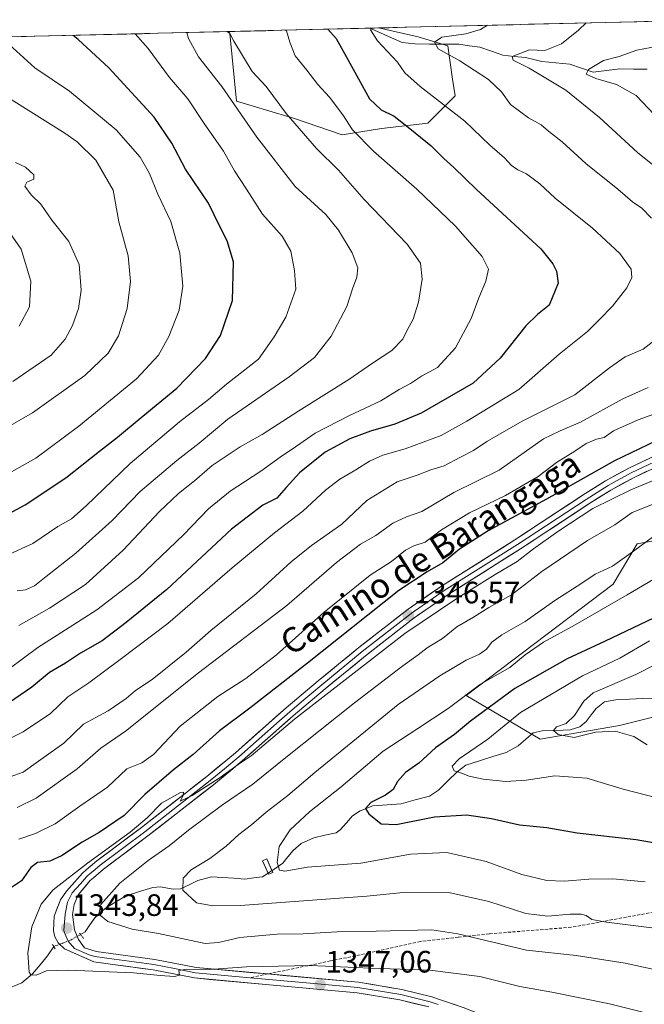
# Model space of a CAD drawing. Units: metres. Extents: x 665106 to 668567, y 4744293 to 4746689.
# Drawn here: x 666050 to 666252, y 4746316 to 4746635 of the extents above; entities that cross this region are included whole.
import ezdxf
from ezdxf.enums import TextEntityAlignment as Align

# ---------------------------------------------------------------- set-up
doc = ezdxf.new("R2010")
doc.units = ezdxf.units.M
doc.header["$MEASUREMENT"] = 0
for name, pattern in [('TRAZO_Y_PUNTO', [1, 0.5, -0.25, 0, -0.25]), ('TRAZOS2', [0.375, 0.25, -0.125]), ('TRAZOSX2', [1.5, 1, -0.5])]:
    doc.linetypes.add(name, pattern=pattern)
for name, color, linetype, lineweight in [('Carátula', 7, 'Continuous', 5), ('Corriente natural lineal', 142, 'Continuous', 13), ('Corriente natural lineal oculto', 19, 'TRAZO_Y_PUNTO', 13), ('Curva de nivel maestra', 36, 'Continuous', 30), ('Curva de nivel normal', 36, 'Continuous', 0), ('Estanque', 2, 'Continuous', 0), ('Estanque Cxs', 2, 'Continuous', 0), ('Layer 0', 7, 'Continuous', 0), ('Matorral CxS', 135, 'Continuous', 0), ('Municipio CxS', 142, 'Continuous', 0), ('Pastizal CxS', 92, 'Continuous', 0), ('Puente lineal', 2, 'TRAZOS2', 0), ('Punto de cota en terreno', 7, 'Continuous', 0), ('Rótulo de punto de cota en terreno', 19, 'Continuous', 0), ('Senda', 19, 'TRAZOSX2', 0), ('Texto cartográfico', 19, 'Continuous', 0)]:
    doc.layers.add(name, color=color, linetype=linetype, lineweight=lineweight)
doc.styles.add('Arial', font='txt', dxfattribs={"height": 0.2})

# ---------------------------------------------------------------- blocks, each defined once
blk = doc.blocks.new('*U151')
at = {"layer": 'Pastizal CxS', "color": 92, "linetype": 'Continuous', "lineweight": 0}
for points in [[(665642.53, 4746619.46, 1538.63), (666117.12, 4746630.97, 1384.88), (666118.12, 4746630.35, 1384.71), (666120.25, 4746608.48, 1389.47), (666139.09, 4746602.89, 1384.79), (666154.47, 4746597.57, 1381.67), (666167.16, 4746599.62, 1377.54), (666182.2, 4746601.39, 1373.48), (666191.05, 4746610.25, 1369.08), (666190.17, 4746615.56, 1367.81), (666188.67, 4746626.4, 1364.87), (666179.07, 4746629.33, 1366.06), (666166.23, 4746632.16, 1368.24), (666276.46, 4746634.83, 1352.22)], [(666266.4, 4746468.34, 1330.14), (666249.96, 4746465.37, 1333.64), (666242.14, 4746452.31, 1330.46), (666194.59, 4746416.33, 1327.03), (666218.48, 4746402.16, 1316.92), (666244.15, 4746406.59, 1315.29), (666268.93, 4746412.78, 1310.55)]]:
    blk.add_polyline3d(points, dxfattribs=at)
blk = doc.blocks.new('*U155')
at = {"layer": 'Matorral CxS', "color": 135, "linetype": 'Continuous', "lineweight": 0}
blk.add_polyline3d([(666154.47, 4746597.57, 1381.67), (666139.09, 4746602.89, 1384.79), (666120.25, 4746608.48, 1389.47), (666118.12, 4746630.35, 1384.71), (666117.12, 4746630.97, 1384.88), (666166.23, 4746632.16, 1368.24), (666179.07, 4746629.33, 1366.06), (666188.67, 4746626.4, 1364.87), (666190.17, 4746615.56, 1367.81), (666191.05, 4746610.25, 1369.08), (666182.2, 4746601.39, 1373.48), (666167.16, 4746599.62, 1377.54), (666154.47, 4746597.57, 1381.67)], close=True, dxfattribs=at)
blk = doc.blocks.new('*U159')
at = {"layer": 'Pastizal CxS', "color": 92, "linetype": 'Continuous', "lineweight": 0}
blk.add_polyline3d([(666117.12, 4746630.97, 1384.88), (666118.12, 4746630.35, 1384.71), (666120.25, 4746608.48, 1389.47), (666139.09, 4746602.89, 1384.79), (666154.47, 4746597.57, 1381.67), (666167.16, 4746599.62, 1377.54), (666182.2, 4746601.39, 1373.48), (666191.05, 4746610.25, 1369.08), (666190.17, 4746615.56, 1367.81), (666188.67, 4746626.4, 1364.87), (666179.07, 4746629.33, 1366.06), (666166.23, 4746632.16, 1368.24)], dxfattribs=at)
blk = doc.blocks.new('*U171')
at = {"layer": 'Matorral CxS', "color": 135, "linetype": 'Continuous', "lineweight": 0}
blk.add_polyline3d([(666117.12, 4746630.97, 1384.88), (666118.12, 4746630.35, 1384.71), (666120.25, 4746608.48, 1389.47), (666139.09, 4746602.89, 1384.79), (666154.47, 4746597.57, 1381.67), (666167.16, 4746599.62, 1377.54), (666182.2, 4746601.39, 1373.48), (666191.05, 4746610.25, 1369.08), (666190.17, 4746615.56, 1367.81), (666188.67, 4746626.4, 1364.87), (666179.07, 4746629.33, 1366.06), (666166.23, 4746632.16, 1368.24)], dxfattribs=at)
blk = doc.blocks.new('*U182')
at = {"layer": 'Curva de nivel normal', "color": 36, "linetype": 'Continuous', "lineweight": 0}
for points in [[(666201.47, 4746633.01, 1365), (666199.27, 4746631.7, 1365), (666194.5, 4746630.3, 1365), (666186.73, 4746629.15, 1365), (666184.31, 4746627.56, 1365), (666185.58, 4746625.4, 1365), (666192.56, 4746621.57, 1365), (666201.86, 4746615.45, 1365), (666205.99, 4746611.47, 1365), (666208.99, 4746607.45, 1365), (666214.75, 4746603.15, 1365), (666218.83, 4746600.83, 1365), (666221.18, 4746598.82, 1365), (666225.68, 4746595.36, 1365), (666233.34, 4746588.32, 1365), (666243.63, 4746579.99, 1365), (666248.39, 4746575.9, 1365), (666251.4, 4746573.88, 1365), (666254.55, 4746570.62, 1365)], [(666258.64, 4746533.6, 1365), (666251.81, 4746528.32, 1365), (666246.02, 4746525.85, 1365), (666240.93, 4746522.28, 1365), (666229.75, 4746513.56, 1365), (666212.68, 4746505.01, 1365), (666201.23, 4746498.45, 1365), (666196.95, 4746495.49, 1365), (666192.71, 4746493.33, 1365), (666187.53, 4746490.58, 1365), (666183.18, 4746489.28, 1365), (666178.79, 4746487.58, 1365), (666172.29, 4746485.36, 1365), (666162.47, 4746479.39, 1365), (666154.32, 4746471.68, 1365), (666144.6, 4746464.77, 1365), (666138.03, 4746459.5, 1365), (666126.68, 4746449.16, 1365), (666111.98, 4746437.29, 1365), (666104, 4746430.32, 1365), (666093.02, 4746421.47, 1365), (666087.59, 4746417.94, 1365), (666084.56, 4746415.29, 1365), (666078.73, 4746411.36, 1365), (666070.83, 4746407.09, 1365), (666064.41, 4746400.93, 1365), (666056.27, 4746395.13, 1365), (666051.3, 4746391.56, 1365), (666047.06, 4746389.96, 1365)]]:
    blk.add_polyline3d(points, dxfattribs=at)
blk = doc.blocks.new('*U185')
at = {"layer": 'Curva de nivel normal', "color": 36, "linetype": 'Continuous', "lineweight": 0}
blk.add_polyline3d([(666049.96, 4746535.7, 1420), (666053.32, 4746541.95, 1420), (666053.75, 4746550.29, 1420), (666050.63, 4746560.67, 1420), (666044.24, 4746569.84, 1420)], dxfattribs=at)
blk = doc.blocks.new('*U188')
at = {"layer": 'Curva de nivel normal', "color": 36, "linetype": 'Continuous', "lineweight": 0}
for points in [[(666233.38, 4746633.79, 1360), (666230.96, 4746631.43, 1360), (666225.42, 4746626.98, 1360), (666220.08, 4746624.91, 1360), (666215.03, 4746625.07, 1360), (666209.45, 4746622.96, 1360), (666209.84, 4746621.75, 1360), (666214.98, 4746619.2, 1360), (666226.84, 4746612.04, 1360), (666237.71, 4746603.22, 1360), (666249.97, 4746591.85, 1360), (666264.32, 4746580.34, 1360)], [(666253.44, 4746515.9, 1360), (666245.24, 4746512.21, 1360), (666231.58, 4746504.74, 1360), (666225.02, 4746501.91, 1360), (666219.6, 4746499.27, 1360), (666205.27, 4746489.22, 1360), (666190.6, 4746482, 1360), (666180.27, 4746475.82, 1360), (666175.27, 4746474.09, 1360), (666170.92, 4746472.09, 1360), (666165.41, 4746468.05, 1360), (666160.41, 4746465.27, 1360), (666152.67, 4746459.31, 1360), (666136.6, 4746445.38, 1360), (666108.01, 4746423.62, 1360), (666084.41, 4746404.76, 1360), (666076.41, 4746399.27, 1360), (666068.72, 4746392.58, 1360), (666055.53, 4746383.13, 1360), (666049.32, 4746380.07, 1360)]]:
    blk.add_polyline3d(points, dxfattribs=at)
blk = doc.blocks.new('*U191')
at = {"layer": 'Curva de nivel normal', "color": 36, "linetype": 'Continuous', "lineweight": 0}
blk.add_polyline3d([(666117.86, 4746630.99, 1385), (666119.4, 4746627.89, 1385), (666125.4, 4746618.11, 1385), (666129.85, 4746613.24, 1385), (666136.4, 4746604.55, 1385), (666146.16, 4746593.14, 1385), (666153.28, 4746586.13, 1385), (666161.55, 4746576.72, 1385), (666175.49, 4746562.25, 1385), (666179.85, 4746556.11, 1385), (666180.34, 4746550.97, 1385), (666179.2, 4746543.55, 1385), (666177.4, 4746537.99, 1385), (666175.51, 4746534.49, 1385), (666174.11, 4746531.49, 1385), (666170.56, 4746527.9, 1385), (666164.27, 4746523.74, 1385), (666156.64, 4746518.47, 1385), (666140.45, 4746508.36, 1385), (666128.56, 4746500.74, 1385), (666121.48, 4746496.74, 1385), (666112.43, 4746490.65, 1385), (666106.74, 4746485.72, 1385), (666101.5, 4746481.65, 1385), (666095.38, 4746475.81, 1385), (666083.58, 4746463.35, 1385), (666071.4, 4746452.19, 1385), (666059.8, 4746444.51, 1385), (666049.92, 4746438.98, 1385)], dxfattribs=at)
blk = doc.blocks.new('*U197')
at = {"layer": 'Curva de nivel normal', "color": 36, "linetype": 'Continuous', "lineweight": 0}
blk.add_polyline3d([(666044.84, 4746487.13, 1405), (666055.42, 4746493.1, 1405), (666069.32, 4746503.36, 1405), (666087.95, 4746518.7, 1405), (666095.11, 4746526.33, 1405), (666098.43, 4746532.4, 1405), (666101.7, 4746540.95, 1405), (666102.98, 4746548.62, 1405), (666101.94, 4746559.31, 1405), (666099.06, 4746569.58, 1405), (666094.9, 4746578.44, 1405), (666092.12, 4746585.15, 1405), (666089.1, 4746590.35, 1405), (666081.32, 4746599.18, 1405), (666066.31, 4746611.73, 1405), (666055.08, 4746619.28, 1405), (666046.75, 4746626.82, 1405)], dxfattribs=at)
blk = doc.blocks.new('*U201')
at = {"layer": 'Curva de nivel normal', "color": 36, "linetype": 'Continuous', "lineweight": 0}
blk.add_polyline3d([(666045.94, 4746461.62, 1395), (666054.36, 4746465.41, 1395), (666062.46, 4746470.95, 1395), (666066.94, 4746473.49, 1395), (666071.69, 4746477.6, 1395), (666085.94, 4746491.28, 1395), (666101.84, 4746504.76, 1395), (666111.23, 4746512.04, 1395), (666117.09, 4746516.97, 1395), (666127.44, 4746525.11, 1395), (666132.45, 4746532.29, 1395), (666136.28, 4746538.66, 1395), (666139.51, 4746547.7, 1395), (666139.04, 4746553.72, 1395), (666137.92, 4746559.94, 1395), (666135.02, 4746564.86, 1395), (666128.74, 4746571.91, 1395), (666123.48, 4746580.07, 1395), (666119.7, 4746585.95, 1395), (666116.12, 4746592.33, 1395), (666109.85, 4746601.31, 1395), (666104.56, 4746609.29, 1395), (666098.65, 4746616.18, 1395), (666091.75, 4746625.56, 1395), (666087.49, 4746630.25, 1395)], dxfattribs=at)
blk = doc.blocks.new('*U202')
at = {"layer": 'Curva de nivel normal', "color": 36, "linetype": 'Continuous', "lineweight": 0}
blk.add_polyline3d([(666047.96, 4746517.82, 1415), (666060.34, 4746526.4, 1415), (666064.87, 4746531.49, 1415), (666067.29, 4746535.98, 1415), (666069.18, 4746541.46, 1415), (666070.06, 4746547.39, 1415), (666069.36, 4746555.72, 1415), (666066.1, 4746563.12, 1415), (666060.6, 4746569.96, 1415), (666057.05, 4746575.14, 1415), (666053.9, 4746578.23, 1415), (666051.81, 4746581, 1415), (666052.44, 4746582.35, 1415), (666054.73, 4746583.26, 1415), (666054.7, 4746584.66, 1415), (666051.99, 4746587.12, 1415), (666048.81, 4746588.63, 1415)], dxfattribs=at)
blk = doc.blocks.new('*U204')
at = {"layer": 'Curva de nivel normal', "color": 36, "linetype": 'Continuous', "lineweight": 0}
blk.add_polyline3d([(666164.009427, 4746632.106092, 1370), (666163.65, 4746631.52, 1370), (666165.93, 4746627.96, 1370), (666172.34, 4746621.15, 1370), (666174.73, 4746617.62, 1370), (666179.7, 4746613.18, 1370), (666194.2, 4746602.02, 1370), (666202.29, 4746594.21, 1370), (666207, 4746590.16, 1370), (666209.28, 4746587.72, 1370), (666211.32, 4746586.3, 1370), (666214.12, 4746585.04, 1370), (666218.4, 4746581.78, 1370), (666223.41, 4746577.15, 1370), (666235.42, 4746567.44, 1370), (666244.34, 4746559.21, 1370), (666247.92, 4746554.13, 1370), (666248.22, 4746551.5, 1370), (666246.54, 4746548.14, 1370), (666241.91, 4746542.2, 1370), (666237.68, 4746537.92, 1370), (666233.86, 4746534.02, 1370), (666224.64, 4746526.7, 1370), (666211.62, 4746515.25, 1370), (666194.85, 4746505.06, 1370), (666186.51, 4746500.4, 1370), (666174.81, 4746496.11, 1370), (666167.6, 4746494.02, 1370), (666163.27, 4746492.12, 1370), (666158.94, 4746489.24, 1370), (666153.71, 4746486.22, 1370), (666149.12, 4746482.7, 1370), (666141.71, 4746475.95, 1370), (666132.59, 4746468.95, 1370), (666118.94, 4746457.62, 1370), (666098.13, 4746439.62, 1370), (666082.7, 4746427.95, 1370), (666072.53, 4746420.38, 1370), (666065.72, 4746415.86, 1370), (666060.1, 4746410.54, 1370), (666051.27, 4746404.54, 1370), (666045.68, 4746401.79, 1370)], dxfattribs=at)
blk = doc.blocks.new('*U212')
at = {"layer": 'Curva de nivel normal', "color": 36, "linetype": 'Continuous', "lineweight": 0}
blk.add_polyline3d([(666049.38, 4746450.19, 1390), (666052, 4746450.49, 1390), (666054.96, 4746451.78, 1390), (666058.68, 4746454.84, 1390), (666068.32, 4746462.34, 1390), (666080.03, 4746472.95, 1390), (666089.17, 4746482.29, 1390), (666100.98, 4746492.29, 1390), (666108.25, 4746497.95, 1390), (666117.51, 4746505.65, 1390), (666137.37, 4746519.31, 1390), (666145.55, 4746525.62, 1390), (666150.97, 4746532.46, 1390), (666156, 4746542.07, 1390), (666157.84, 4746547.85, 1390), (666159.18, 4746551.53, 1390), (666159.56, 4746554.58, 1390), (666157.75, 4746559.47, 1390), (666153.32, 4746566.8, 1390), (666149.24, 4746571.83, 1390), (666139.27, 4746580.85, 1390), (666126.89, 4746596.8, 1390), (666115.51, 4746613.23, 1390), (666107.99, 4746622.82, 1390), (666104.8, 4746628.78, 1390), (666104.23, 4746630.66, 1390)], dxfattribs=at)
blk = doc.blocks.new('*U217')
at = {"layer": 'Curva de nivel normal', "color": 36, "linetype": 'Continuous', "lineweight": 0}
blk.add_polyline3d([(666047.39, 4746608.99, 1410), (666064.76, 4746598.14, 1410), (666068.73, 4746595.39, 1410), (666074.78, 4746589.46, 1410), (666080.37, 4746579.69, 1410), (666082.28, 4746569.51, 1410), (666085.28, 4746558.48, 1410), (666085.96, 4746550.19, 1410), (666084.9, 4746541.46, 1410), (666082.1, 4746532.58, 1410), (666078.73, 4746526.97, 1410), (666071.27, 4746519.76, 1410), (666054.27, 4746507.71, 1410), (666029.8, 4746493.66, 1410)], dxfattribs=at)
blk = doc.blocks.new('*U220')
at = {"layer": 'Curva de nivel normal', "color": 36, "linetype": 'Continuous', "lineweight": 0}
blk.add_polyline3d([(666135.95, 4746631.43, 1380), (666136.52, 4746631.2, 1380), (666137.58, 4746627.57, 1380), (666139.31, 4746623.15, 1380), (666143.08, 4746618.52, 1380), (666146.61, 4746613.91, 1380), (666150.34, 4746609.81, 1380), (666154.72, 4746604.08, 1380), (666157.82, 4746599.25, 1380), (666164.61, 4746592.29, 1380), (666178.62, 4746580.05, 1380), (666191.14, 4746568.03, 1380), (666199.78, 4746558.3, 1380), (666201.79, 4746554.18, 1380), (666200.94, 4746550.26, 1380), (666198.68, 4746544.86, 1380), (666196.17, 4746538.24, 1380), (666191.19, 4746528.76, 1380), (666185.35, 4746522.41, 1380), (666180.16, 4746519.54, 1380), (666176.62, 4746517.24, 1380), (666172.94, 4746515.25, 1380), (666166.99, 4746511.57, 1380), (666156.9, 4746506.89, 1380), (666145.76, 4746501.17, 1380), (666139.34, 4746496.68, 1380), (666134.38, 4746493.38, 1380), (666128.13, 4746488.84, 1380), (666118.27, 4746482.35, 1380), (666111.27, 4746476.69, 1380), (666103.27, 4746468.33, 1380), (666088.6, 4746454.33, 1380), (666075.14, 4746443.96, 1380), (666056, 4746431.82, 1380), (666042.05, 4746421.51, 1380)], dxfattribs=at)
blk = doc.blocks.new('*U224')
at = {"layer": 'Curva de nivel normal', "color": 36, "linetype": 'Continuous', "lineweight": 0}
blk.add_polyline3d([(666256.12, 4746478.62, 1340), (666248.27, 4746475.46, 1340), (666242.65, 4746471.53, 1340), (666233.83, 4746466.44, 1340), (666219.1, 4746456.43, 1340), (666209.3, 4746448.84, 1340), (666201.94, 4746444.78, 1340), (666196.94, 4746441.66, 1340), (666191.6, 4746438.53, 1340), (666186.94, 4746434.74, 1340), (666181.94, 4746431.74, 1340), (666179.08, 4746429.42, 1340), (666174.06, 4746425.9, 1340), (666158.52, 4746413.95, 1340), (666136.3, 4746396.29, 1340), (666125.56, 4746387.62, 1340), (666115.79, 4746380.98, 1340), (666104.72, 4746372.73, 1340), (666098.52, 4746367.65, 1340), (666091.71, 4746362.95, 1340), (666082.52, 4746355.65, 1340), (666076.41, 4746348.75, 1340), (666075.74, 4746345.65, 1340), (666078.67, 4746343.24, 1340), (666086.53, 4746340.76, 1340), (666095.04, 4746339.39, 1340), (666110.2, 4746336.14, 1340), (666114.42, 4746336.48, 1340), (666121.36, 4746338.05, 1340), (666133.45, 4746339.14, 1340), (666141.85, 4746339.27, 1340), (666152.84, 4746339.85, 1340), (666165.51, 4746340.06, 1340), (666183.49, 4746340.54, 1340), (666191.93, 4746339.22, 1340), (666214.09, 4746334.01, 1340), (666230.2, 4746332.22, 1340), (666246.07, 4746329.78, 1340), (666257.86, 4746327.14, 1340)], dxfattribs=at)
blk = doc.blocks.new('*U225')
at = {"layer": 'Curva de nivel normal', "color": 36, "linetype": 'Continuous', "lineweight": 0}
blk.add_polyline3d([(666274.6, 4746493.95, 1345), (666247.85, 4746482.82, 1345), (666235.6, 4746476.73, 1345), (666224.3, 4746469.35, 1345), (666216.37, 4746463.78, 1345), (666211.04, 4746459.68, 1345), (666203.94, 4746455.49, 1345), (666191.94, 4746447.86, 1345), (666174.77, 4746436.33, 1345), (666139.09, 4746408.65, 1345), (666124.99, 4746396.77, 1345), (666120.86, 4746393.99, 1345), (666114.98, 4746389.81, 1345), (666105.96, 4746383.98, 1345), (666102.09, 4746382.18, 1345), (666102.99, 4746383.93, 1345), (666103.1, 4746385.04, 1345), (666102.21, 4746384.96, 1345), (666096, 4746381.51, 1345), (666091.43, 4746376.81, 1345), (666085.92, 4746372.1, 1345), (666072.1, 4746362.14, 1345), (666060.97, 4746353.44, 1345), (666057.12, 4746348.86, 1345), (666054.05, 4746341.52, 1345), (666052.74, 4746333.09, 1345), (666053.23, 4746326.82, 1345), (666053.79, 4746325.98, 1345), (666055.5, 4746325.93, 1345), (666058.84, 4746327.29, 1345), (666065.92, 4746327.49, 1345), (666086.94, 4746326.66, 1345), (666095.56, 4746325.73, 1345), (666100.26, 4746325.45, 1345), (666101.83, 4746325.91, 1345), (666101.69, 4746327.35, 1345), (666104.2, 4746327.83, 1345), (666111.41, 4746327.68, 1345), (666123.56, 4746328.62, 1345), (666144.27, 4746328.99, 1345), (666163.65, 4746328.13, 1345), (666182.8, 4746327.54, 1345), (666198.98, 4746325.4, 1345), (666211.94, 4746322.22, 1345), (666222.27, 4746320.4, 1345), (666240.94, 4746316.57, 1345), (666252.62, 4746313.67, 1345)], dxfattribs=at)
blk = doc.blocks.new('*U234')
at = {"layer": 'Curva de nivel normal', "color": 36, "linetype": 'Continuous', "lineweight": 0}
blk.add_polyline3d([(666256.11, 4746426.42, 1315), (666249.45, 4746423.14, 1315), (666235.68, 4746417.13, 1315), (666232.66, 4746414.53, 1315), (666229.6, 4746409.88, 1315), (666226.94, 4746407.26, 1315), (666223.83, 4746406.2, 1315), (666222.89, 4746405.01, 1315), (666224.32, 4746403.7, 1315), (666229.54, 4746402.69, 1315), (666236.43, 4746404.48, 1315), (666242.82, 4746404.79, 1315), (666248.85, 4746403.07, 1315), (666253.14, 4746400.4, 1315)], dxfattribs=at)
blk = doc.blocks.new('*U243')
at = {"layer": 'Curva de nivel normal', "color": 36, "linetype": 'Continuous', "lineweight": 0}
blk.add_polyline3d([(666255.31, 4746453.91, 1330), (666246.66, 4746448.9, 1330), (666229.81, 4746439.13, 1330), (666219.66, 4746433.6, 1330), (666213.72, 4746429.42, 1330), (666208.75, 4746425.42, 1330), (666199.26, 4746420.02, 1330), (666188.75, 4746412.14, 1330), (666179.01, 4746405.62, 1330), (666167.74, 4746398.3, 1330), (666154.14, 4746386.8, 1330), (666143.94, 4746378.66, 1330), (666137.64, 4746372.92, 1330), (666134.08, 4746367.5, 1330), (666133.45, 4746362.29, 1330), (666134.16, 4746359.86, 1330), (666135.98, 4746359.5, 1330), (666143.22, 4746360.8, 1330), (666160.57, 4746362.11, 1330), (666176.62, 4746365.03, 1330), (666188.39, 4746365.57, 1330), (666201.04, 4746362.66, 1330), (666212.6, 4746358.45, 1330), (666220.67, 4746356.51, 1330), (666226.44, 4746356.24, 1330), (666234.33, 4746356.93, 1330), (666241.99, 4746357, 1330), (666252.5, 4746356.1, 1330)], dxfattribs=at)
blk = doc.blocks.new('*U246')
at = {"layer": 'Curva de nivel normal', "color": 36, "linetype": 'Continuous', "lineweight": 0}
blk.add_polyline3d([(666257.38, 4746469.39, 1335), (666248.68, 4746462.96, 1335), (666241.98, 4746458.18, 1335), (666236.33, 4746455.55, 1335), (666232.02, 4746452.63, 1335), (666223.28, 4746447.08, 1335), (666213.64, 4746440.25, 1335), (666206.16, 4746435.95, 1335), (666202.93, 4746433.54, 1335), (666201.19, 4746431.32, 1335), (666198.94, 4746429.72, 1335), (666194.63, 4746427.74, 1335), (666186.04, 4746422.69, 1335), (666172.63, 4746413.42, 1335), (666145.61, 4746391.4, 1335), (666136.94, 4746384.01, 1335), (666129.94, 4746378.54, 1335), (666125.2, 4746374.45, 1335), (666121.01, 4746371.38, 1335), (666117, 4746367.62, 1335), (666111.69, 4746363.62, 1335), (666105.67, 4746359.95, 1335), (666103.08, 4746357.29, 1335), (666102.93, 4746353.41, 1335), (666107.36, 4746349.23, 1335), (666112.61, 4746348.27, 1335), (666121.55, 4746348.36, 1335), (666149.23, 4746350.5, 1335), (666162.51, 4746351.43, 1335), (666175.27, 4746352.72, 1335), (666189, 4746352.58, 1335), (666201.88, 4746349.72, 1335), (666213.86, 4746345.84, 1335), (666221.02, 4746344.98, 1335), (666228.26, 4746345.61, 1335), (666231.82, 4746345.62, 1335), (666233.41, 4746345.15, 1335), (666235.22, 4746343.87, 1335), (666240.01, 4746343.02, 1335), (666256.35, 4746340.94, 1335)], dxfattribs=at)
blk = doc.blocks.new('*U251')
at = {"layer": 'Curva de nivel normal', "color": 36, "linetype": 'Continuous', "lineweight": 0}
for points in [[(666256.56, 4746626.28, 1355), (666249.79, 4746625.03, 1355), (666244.11, 4746622.91, 1355), (666239.06, 4746621.68, 1355), (666234.22, 4746618.75, 1355), (666233.46, 4746617.24, 1355), (666236.52, 4746615.87, 1355), (666243.2, 4746613.89, 1355), (666249.56, 4746610.27, 1355), (666257.34, 4746602.16, 1355)], [(666264.27, 4746510.55, 1355), (666250.27, 4746505.49, 1355), (666242.27, 4746501.89, 1355), (666239.23, 4746499.79, 1355), (666236.79, 4746499.16, 1355), (666233.43, 4746497.78, 1355), (666229.72, 4746495.34, 1355), (666223.8, 4746491.63, 1355), (666217.94, 4746487.1, 1355), (666207.27, 4746480.99, 1355), (666195.68, 4746475.4, 1355), (666186.57, 4746469.88, 1355), (666181.34, 4746465.94, 1355), (666177.63, 4746464.7, 1355), (666175, 4746463.26, 1355), (666170.43, 4746459.62, 1355), (666163.55, 4746455.21, 1355), (666148.64, 4746443.31, 1355), (666133.2, 4746429.49, 1355), (666123.27, 4746421.82, 1355), (666114.27, 4746416.03, 1355), (666102.1, 4746406.42, 1355), (666093.42, 4746397.24, 1355), (666089.64, 4746394.55, 1355), (666084.83, 4746392.56, 1355), (666078.54, 4746386.64, 1355), (666069.6, 4746380.55, 1355), (666061.6, 4746374.83, 1355), (666055.27, 4746371.7, 1355), (666049.85, 4746369.91, 1355)]]:
    blk.add_polyline3d(points, dxfattribs=at)
blk = doc.blocks.new('*U259')
at = {"layer": 'Curva de nivel maestra', "color": 36, "linetype": 'Continuous', "lineweight": 30}
blk.add_polyline3d([(666149.83, 4746631.76, 1375), (666152.58, 4746628.72, 1375), (666155.74, 4746622.95, 1375), (666159.79, 4746615.75, 1375), (666163.37, 4746609.24, 1375), (666167.12, 4746605.71, 1375), (666171.3, 4746603.64, 1375), (666176.34, 4746599.63, 1375), (666183.26, 4746594.04, 1375), (666187.34, 4746589.94, 1375), (666190.63, 4746586.99, 1375), (666197.91, 4746579.92, 1375), (666218.74, 4746560.75, 1375), (666222.62, 4746555.94, 1375), (666223.87, 4746553.5, 1375), (666224.31, 4746549.62, 1375), (666221.43, 4746542.58, 1375), (666217.64, 4746539.54, 1375), (666213.94, 4746535.82, 1375), (666205.6, 4746525.38, 1375), (666196.82, 4746517.29, 1375), (666180.09, 4746507.63, 1375), (666171.5, 4746504.03, 1375), (666163.6, 4746501.78, 1375), (666156.94, 4746499.35, 1375), (666149, 4746494.97, 1375), (666140.67, 4746488.29, 1375), (666136.31, 4746483.62, 1375), (666133.35, 4746480.1, 1375), (666128.78, 4746477.86, 1375), (666118.7, 4746470.1, 1375), (666097.78, 4746450.62, 1375), (666084.57, 4746439.95, 1375), (666076.79, 4746434, 1375), (666069.88, 4746429.99, 1375), (666065, 4746426.78, 1375), (666059.85, 4746423.7, 1375), (666054.11, 4746419.01, 1375), (666044.84, 4746412.68, 1375)], dxfattribs=at)
blk = doc.blocks.new('*U263')
at = {"layer": 'Curva de nivel maestra', "color": 36, "linetype": 'Continuous', "lineweight": 30}
blk.add_polyline3d([(666037.44, 4746470.17, 1400), (666051.93, 4746477.99, 1400), (666065.1, 4746486.73, 1400), (666075.94, 4746495.36, 1400), (666081.79, 4746499.81, 1400), (666089.42, 4746506.21, 1400), (666101.01, 4746515.7, 1400), (666110.27, 4746525.27, 1400), (666115.14, 4746532.7, 1400), (666119.02, 4746544.02, 1400), (666119.32, 4746556.57, 1400), (666117.31, 4746563.31, 1400), (666114.92, 4746567.94, 1400), (666111.2, 4746575.55, 1400), (666103.8, 4746586.46, 1400), (666099.36, 4746594.95, 1400), (666093.64, 4746603.28, 1400), (666079.01, 4746619.31, 1400), (666069.07, 4746628.41, 1400), (666067.41, 4746629.76, 1400)], dxfattribs=at)
blk = doc.blocks.new('*U266')
at = {"layer": 'Curva de nivel maestra', "color": 36, "linetype": 'Continuous', "lineweight": 30}
blk.add_polyline3d([(666277.64, 4746509.01, 1350), (666242.6, 4746492.18, 1350), (666220.6, 4746479.85, 1350), (666201.72, 4746469.58, 1350), (666192.41, 4746463.66, 1350), (666187.07, 4746459.22, 1350), (666181.97, 4746456.26, 1350), (666172.81, 4746450.27, 1350), (666143.23, 4746426.73, 1350), (666124.57, 4746412.2, 1350), (666114.79, 4746404.92, 1350), (666106.23, 4746397.21, 1350), (666099.96, 4746392.26, 1350), (666090.63, 4746384.26, 1350), (666083.97, 4746377.55, 1350), (666075.9, 4746372.01, 1350), (666070.32, 4746368.88, 1350), (666063.7, 4746364.46, 1350), (666059.86, 4746362.77, 1350), (666055.92, 4746362.32, 1350), (666053.76, 4746360.75, 1350), (666050.78, 4746356.38, 1350), (666047.52, 4746354.22, 1350)], dxfattribs=at)
blk = doc.blocks.new('*U270')
at = {"layer": 'Curva de nivel maestra', "color": 36, "linetype": 'Continuous', "lineweight": 30}
blk.add_polyline3d([(666257.65, 4746442.53, 1325), (666239.35, 4746433.81, 1325), (666227.23, 4746428.22, 1325), (666210.38, 4746418.56, 1325), (666196.05, 4746408, 1325), (666190.78, 4746403.7, 1325), (666184.62, 4746399.35, 1325), (666179.32, 4746394.45, 1325), (666174.93, 4746391.46, 1325), (666172.34, 4746388.5, 1325), (666170.95, 4746385.87, 1325), (666168.5, 4746384.06, 1325), (666163.73, 4746381.73, 1325), (666162.03, 4746379.78, 1325), (666163.08, 4746378.02, 1325), (666167.13, 4746374.82, 1325), (666171.92, 4746374.6, 1325), (666184.34, 4746377.09, 1325), (666194.8, 4746377.73, 1325), (666202.8, 4746376.54, 1325), (666211.8, 4746374.52, 1325), (666220.74, 4746373.6, 1325), (666230.5, 4746371.93, 1325), (666249.63, 4746369.78, 1325), (666268.19, 4746366.52, 1325)], dxfattribs=at)
blk = doc.blocks.new('5PATER')
at = {"layer": 'Carátula', "linetype": 'Continuous', "lineweight": 5}
h = blk.add_hatch(color=250, dxfattribs=at)
edge = h.paths.add_edge_path()
edge.add_ellipse((0, 0.01), major_axis=(-1.33, -1.34), ratio=0.999422, start_angle=0, end_angle=360)

msp = doc.modelspace()

# ---------------------------------------------------------------- linework, layer by layer
at = {"layer": 'Corriente natural lineal', "color": 142, "linetype": 'Continuous', "lineweight": 13}
for points in [[(666163.46, 4746632.09, 1370.51), (666166.92, 4746630.55, 1369), (666170.39, 4746629, 1367.53), (666173.86, 4746627.45, 1366.67), (666178.01, 4746627, 1366.03), (666182.76, 4746626.96, 1365.57), (666187.51, 4746626.91, 1364.68), (666192.26, 4746626.87, 1364.06), (666195.66, 4746626.39, 1363.53), (666199.06, 4746625.91, 1362.74), (666202.76, 4746624.65, 1361.6), (666206.47, 4746623.39, 1360.58), (666210.14, 4746622.98, 1360), (666213.81, 4746622.57, 1359.53), (666216.46, 4746621.92, 1359.21), (666219.12, 4746621.28, 1358.91), (666223.62, 4746620.86, 1358.04), (666228.13, 4746620.45, 1356.83), (666231.93, 4746619.15, 1355.42), (666235.72, 4746617.84, 1354.63), (666240.03, 4746618.4, 1353.62), (666244.34, 4746618.95, 1352.91), (666248.74, 4746618.87, 1351.71), (666253.14, 4746618.79, 1350.55)], [(666131.78, 4746359.72, 1330.3), (666132.01, 4746359.88, 1330.25), (666135.31, 4746362.06, 1329.7), (666136.95, 4746364.12, 1329.21), (666138.6, 4746366.17, 1328.85), (666141.26, 4746368.44, 1328.07), (666145.28, 4746370.33, 1327.8), (666148.89, 4746371.12, 1327.32), (666152.5, 4746371.91, 1326.81), (666153.83, 4746372.84, 1326.62), (666155.84, 4746375.13, 1326.2), (666157.85, 4746377.41, 1325.58), (666160.31, 4746379.05, 1325.24), (666164.45, 4746380.67, 1324.83), (666168.99, 4746381, 1324.13), (666173.52, 4746381.33, 1323.41), (666178.11, 4746382.53, 1322.44), (666182.7, 4746383.73, 1321.68), (666185.63, 4746385.75, 1321.3), (666188.66, 4746388.68, 1320.73), (666191.69, 4746391.61, 1319.82), (666194.54, 4746393.83, 1319.22), (666198.89, 4746395.2, 1318.78), (666203.23, 4746396.57, 1318.21), (666207.57, 4746397.93, 1317.57), (666211.45, 4746400.08, 1316.99), (666213.88, 4746402.17, 1316.67), (666216.3, 4746404.25, 1316.27), (666219.13, 4746404.87, 1315.9), (666223.69, 4746405.03, 1315.26), (666228.25, 4746405.2, 1314.68), (666231.39, 4746406.21, 1314.16), (666233.38, 4746407.88, 1313.85), (666234.99, 4746410.01, 1313.5), (666236.6, 4746412.14, 1312.63), (666239.34, 4746414.22, 1312.29), (666243, 4746414.96, 1312.04), (666247.38, 4746415.13, 1311.35), (666251.76, 4746415.29, 1310.81), (666256.14, 4746415.46, 1310.31)], [(666069.85, 4746339.06, 1342.54), (666071.33, 4746339.93, 1341.99), (666072.88, 4746342.17, 1341.35), (666074.42, 4746344.41, 1340.61), (666077.91, 4746347.6, 1339.44), (666081.23, 4746349.59, 1338.8), (666084.55, 4746351.57, 1337.98), (666088.89, 4746352.92, 1336.91), (666093.23, 4746354.27, 1336.21), (666095.61, 4746354.44, 1335.87), (666099.8, 4746353.64, 1335.2), (666102.15, 4746353.76, 1334.91), (666104.99, 4746355.14, 1334.48), (666107.84, 4746356.52, 1333.9), (666112.24, 4746357.7, 1333.27), (666115.83, 4746357.45, 1332.7), (666119.42, 4746357.2, 1332.19), (666123.01, 4746356.96, 1331.74), (666125.86, 4746357.32, 1331.29), (666128.71, 4746357.69, 1330.95), (666130.51, 4746358.88, 1330.57)], [(666130.51, 4746358.88, 1330.57), (666131.78, 4746359.72, 1330.3)], [(666036.99, 4746320.97, 1348.41), (666041.02, 4746320.91, 1347.89), (666045.57, 4746321.25, 1346.92), (666048.21, 4746322.34, 1346.29), (666050.85, 4746323.42, 1345.46), (666054.33, 4746326.26, 1345.22), (666056.73, 4746329.19, 1343.93), (666059.14, 4746332.13, 1343.63), (666061.16, 4746335.14, 1343.46)]]:
    msp.add_polyline3d(points, dxfattribs=at)
at = {"layer": 'Corriente natural lineal oculto', "color": 19, "linetype": 'TRAZO_Y_PUNTO', "lineweight": 13}
msp.add_polyline3d([(666061.16, 4746335.14, 1343.46), (666063.96, 4746336.19, 1343.62), (666066.75, 4746337.24, 1343.63), (666069.85, 4746339.06, 1342.54)], dxfattribs=at)
at = {"layer": 'Curva de nivel normal', "color": 36, "linetype": 'Continuous', "lineweight": 0}
msp.add_polyline3d([(666260.96, 4746382.06, 1320), (666245.38, 4746386.02, 1320), (666233.63, 4746389.62, 1320), (666223.27, 4746390.29, 1320), (666214.05, 4746388.93, 1320), (666207.4, 4746388.53, 1320), (666200.05, 4746389.3, 1320), (666195.6, 4746390.23, 1320), (666193.1, 4746391.19, 1320), (666190.7, 4746391.9, 1320), (666190.05, 4746393.5, 1320), (666192.3, 4746395.79, 1320), (666201.63, 4746402.16, 1320), (666212.12, 4746410.84, 1320), (666232.27, 4746422.67, 1320), (666244.27, 4746428.41, 1320), (666253.94, 4746434.03, 1320)], dxfattribs=at)
at = {"layer": 'Estanque', "color": 2, "linetype": 'Continuous', "lineweight": 0}
for points in [[(666130.51, 4746358.88, 1330.46), (666128.71, 4746362.85, 1330.46), (666130.07, 4746363.47, 1330.27), (666131.78, 4746359.72, 1330.3)], [(666130.69, 4746358.49, 1330.46), (666130.51, 4746358.88, 1330.46)], [(666131.78, 4746359.72, 1330.3), (666132.06, 4746359.11, 1330.3), (666130.69, 4746358.49, 1330.46)]]:
    msp.add_polyline3d(points, dxfattribs=at)
at = {"layer": 'Estanque Cxs', "color": 2, "linetype": 'Continuous', "lineweight": 0}
msp.add_polyline3d([(666132.06, 4746359.11, 1330.3), (666130.69, 4746358.49, 1330.46), (666128.71, 4746362.85, 1330.46), (666130.07, 4746363.47, 1330.27), (666132.06, 4746359.11, 1330.3)], close=True, dxfattribs=at)
at = {"layer": 'Layer 0', "linetype": 'Continuous', "lineweight": 0}
for points in [[(666182.51, 4746315.59), (666173.12, 4746317.89), (666159.33, 4746320.17), (666130.95, 4746322.76), (666106.76, 4746324.97), (666093.3, 4746327.6), (666080.33, 4746329.35), (666074.14, 4746330.19), (666064.63, 4746334.36), (666062.57, 4746336.3), (666061.54, 4746338.24), (666061.06, 4746340.19), (666061.28, 4746345.01), (666063.35, 4746350.19), (666065.25, 4746353.03), (666070.52, 4746358.91), (666071.7, 4746359.91), (666075.12, 4746362.8), (666089.56, 4746373.64), (666110.69, 4746390.16), (666119.92, 4746397.76), (666129.75, 4746406.48), (666136.37, 4746412.34), (666146.75, 4746421.1), (666159.9, 4746431.83), (666175.78, 4746444.22), (666186.57, 4746451.66), (666210.29, 4746466.6), (666232.44, 4746481.15), (666239.69, 4746485.73), (666247.38, 4746489.93), (666272.16, 4746501.63)], [(666272.95, 4746500.1), (666248.16, 4746488.39), (666244.41, 4746486.35), (666240.56, 4746484.25), (666236.94, 4746481.96), (666233.38, 4746479.7), (666211.23, 4746465.15), (666187.52, 4746450.22), (666176.8, 4746442.83), (666160.98, 4746430.49), (666147.85, 4746419.78), (666142.69, 4746415.42), (666137.5, 4746411.04), (666134.19, 4746408.11), (666121.04, 4746396.45), (666116.39, 4746392.62), (666111.77, 4746388.82), (666101.18, 4746380.53), (666090.61, 4746372.27), (666083.42, 4746366.88), (666076.2, 4746361.46), (666074.6, 4746360.1), (666072.89, 4746358.65), (666072.33, 4746358.19), (666071.74, 4746357.69), (666069.78, 4746355.4), (666067.15, 4746352.46), (666065.58, 4746349.48), (666064.86, 4746345.56), (666064.48, 4746340.34), (666064.72, 4746339.37), (666065.89, 4746336.85), (666067.9, 4746334.53), (666072.66, 4746332.44), (666074.51, 4746331.88), (666080.67, 4746331.05), (666087.16, 4746330.17), (666093.58, 4746329.3), (666100.28, 4746328), (666107.01, 4746326.68), (666124.67, 4746325.07)], [(666273.74, 4746498.56), (666248.94, 4746486.85), (666241.43, 4746482.76), (666234.31, 4746478.25), (666212.16, 4746463.7), (666188.47, 4746448.78), (666177.82, 4746441.44), (666162.05, 4746429.14), (666148.95, 4746418.45), (666138.62, 4746409.74), (666122.16, 4746395.14), (666112.85, 4746387.48), (666091.66, 4746370.9), (666077.27, 4746360.11), (666074.07, 4746357.39), (666072.96, 4746356.46), (666069.04, 4746351.88), (666067.8, 4746348.77), (666067.27, 4746345.46), (666067.89, 4746340.49), (666069.2, 4746337.4), (666071.17, 4746334.69), (666074.88, 4746333.57), (666093.86, 4746331), (666107.25, 4746328.39), (666130.47, 4746326.27)], [(666130.47, 4746326.27), (666159.77, 4746323.59), (666173.81, 4746321.27), (666183.48, 4746318.9), (666186, 4746318.04), (666193.63, 4746315.43), (666210.37, 4746308.87), (666235.66, 4746298.27), (666241.57, 4746295.36), (666251.31, 4746289.95), (666254.84, 4746287.76), (666261.46, 4746283.63), (666271.15, 4746275.91), (666285.99, 4746262.89), (666303.95, 4746245.43), (666315.51, 4746234.67), (666355.95, 4746197.05), (666396, 4746158.33), (666427.01, 4746128.59), (666430.1, 4746125.85), (666431.89, 4746124.26), (666457.64, 4746101.46)], [(666124.67, 4746325.07), (666145.36, 4746323.18), (666159.55, 4746321.88), (666173.47, 4746319.58), (666183, 4746317.25), (666184.26, 4746316.82), (666185.49, 4746316.39)]]:
    msp.add_lwpolyline(points, dxfattribs=at)
for points in [[(666182.51, 4746315.59, 1349.19), (666177.82, 4746316.74, 1348.94), (666173.12, 4746317.89, 1348.53), (666168.52, 4746318.65, 1347.99), (666163.93, 4746319.41, 1347.67), (666159.33, 4746320.17, 1347.54), (666154.6, 4746320.6, 1347.45), (666149.87, 4746321.03, 1347.45), (666145.14, 4746321.47, 1347.28), (666140.41, 4746321.9, 1347.19), (666135.68, 4746322.33, 1346.87), (666130.95, 4746322.76, 1346.49), (666126.11, 4746323.2, 1346.06), (666121.27, 4746323.64, 1345.76), (666116.44, 4746324.09, 1345.39), (666111.6, 4746324.53, 1345.08), (666106.76, 4746324.97, 1344.92), (666102.27, 4746325.85, 1344.99), (666097.79, 4746326.72, 1345.05), (666093.3, 4746327.6, 1344.84), (666088.98, 4746328.18, 1344.53), (666084.65, 4746328.77, 1344.21), (666080.33, 4746329.35, 1344), (666077.24, 4746329.77, 1344), (666074.14, 4746330.19, 1344.03), (666070.97, 4746331.58, 1344.01), (666067.8, 4746332.97, 1343.89), (666064.63, 4746334.36, 1343.66), (666062.57, 4746336.3, 1343.57), (666061.54, 4746338.24, 1343.65), (666061.06, 4746340.19, 1343.68), (666061.28, 4746345.01, 1343.68), (666062.32, 4746347.6, 1343.55), (666063.35, 4746350.19, 1343.66), (666065.25, 4746353.03, 1343.77), (666067.89, 4746355.97, 1344.12), (666070.52, 4746358.91, 1344.14), (666071.7, 4746359.91, 1344.22), (666075.12, 4746362.8, 1344.2), (666078.73, 4746365.51, 1344.76), (666082.34, 4746368.22, 1344.27), (666085.95, 4746370.93, 1344.77), (666089.56, 4746373.64, 1344.68), (666093.08, 4746376.39, 1344.75), (666096.6, 4746379.15, 1344.68), (666100.13, 4746381.9, 1344.72), (666103.65, 4746384.65, 1344.93), (666107.17, 4746387.41, 1344.89), (666110.69, 4746390.16, 1345.19), (666113.77, 4746392.69, 1345.05), (666116.84, 4746395.23, 1345.24), (666119.92, 4746397.76, 1345.22), (666123.2, 4746400.67, 1345.25), (666126.47, 4746403.57, 1345.12), (666129.75, 4746406.48, 1345.31), (666133.06, 4746409.41, 1345.41), (666136.37, 4746412.34, 1345.37), (666139.83, 4746415.26, 1345.84), (666143.29, 4746418.18, 1345.6), (666146.75, 4746421.1, 1345.67), (666150.04, 4746423.78, 1345.86), (666153.33, 4746426.47, 1345.89), (666156.61, 4746429.15, 1346.18), (666159.9, 4746431.83, 1346.25), (666163.08, 4746434.31, 1346.34), (666166.25, 4746436.79, 1346.27), (666169.43, 4746439.26, 1346.42), (666172.6, 4746441.74, 1346.17), (666175.78, 4746444.22, 1346.44), (666179.38, 4746446.7, 1346.23), (666182.97, 4746449.18, 1346.41), (666186.57, 4746451.66, 1346.27), (666190.52, 4746454.15, 1346.43), (666194.48, 4746456.64, 1346.4), (666198.43, 4746459.13, 1346.35), (666202.38, 4746461.62, 1346.26), (666206.34, 4746464.11, 1346.23), (666210.29, 4746466.6, 1346.25), (666213.98, 4746469.03, 1346.27), (666217.67, 4746471.45, 1346.36), (666221.37, 4746473.88, 1346.2), (666225.06, 4746476.3, 1346.4), (666228.75, 4746478.73, 1346.24), (666232.44, 4746481.15, 1346.19), (666236.07, 4746483.44, 1346.26), (666239.69, 4746485.73, 1346.65), (666243.54, 4746487.83, 1346.55), (666247.38, 4746489.93, 1347.12), (666251.51, 4746491.88, 1346.91), (666255.64, 4746493.83, 1347.29)], [(666253.07, 4746488.8, 1346.54), (666248.94, 4746486.85, 1346), (666245.19, 4746484.81, 1345.7), (666241.43, 4746482.76, 1345.96), (666237.87, 4746480.51, 1345.33), (666234.31, 4746478.25, 1345.36), (666230.62, 4746475.83, 1345.32), (666226.93, 4746473.4, 1345.67), (666223.24, 4746470.98, 1345.14), (666219.54, 4746468.55, 1345.41), (666215.85, 4746466.13, 1345.51), (666212.16, 4746463.7, 1345.87), (666208.21, 4746461.21, 1345.45), (666204.26, 4746458.73, 1345.58), (666200.32, 4746456.24, 1345.59), (666196.37, 4746453.75, 1346.05), (666192.42, 4746451.27, 1345.46), (666188.47, 4746448.78, 1345.77), (666184.92, 4746446.33, 1345.44), (666181.37, 4746443.89, 1345.47), (666177.82, 4746441.44, 1345.37), (666173.88, 4746438.37, 1345.49), (666169.94, 4746435.29, 1345.29), (666165.99, 4746432.22, 1345.6), (666162.05, 4746429.14, 1345.63), (666158.78, 4746426.47, 1345.19), (666155.5, 4746423.8, 1345.04), (666152.23, 4746421.12, 1344.98), (666148.95, 4746418.45, 1345.13), (666145.51, 4746415.55, 1344.84), (666142.06, 4746412.64, 1345), (666138.62, 4746409.74, 1344.74), (666135.33, 4746406.82, 1344.57), (666132.04, 4746403.9, 1344.65), (666128.74, 4746400.98, 1344.4), (666125.45, 4746398.06, 1344.81), (666122.16, 4746395.14, 1344.47), (666119.06, 4746392.59, 1344.32), (666115.95, 4746390.03, 1344), (666112.85, 4746387.48, 1344.03), (666109.32, 4746384.72, 1343.88), (666105.79, 4746381.95, 1343.9), (666102.26, 4746379.19, 1343.88), (666098.72, 4746376.43, 1343.59), (666095.19, 4746373.66, 1343.64), (666091.66, 4746370.9, 1343.49), (666088.06, 4746368.2, 1343.66), (666084.47, 4746365.51, 1343.65), (666080.87, 4746362.81, 1343.54), (666077.27, 4746360.11, 1343.4), (666074.07, 4746357.39, 1343.37), (666072.96, 4746356.46, 1343.33), (666071, 4746354.17, 1343.49), (666069.04, 4746351.88, 1343.23), (666067.8, 4746348.77, 1343.05), (666067.27, 4746345.46, 1343.28), (666067.58, 4746342.98, 1343.21), (666067.89, 4746340.49, 1343.15), (666069.2, 4746337.4, 1343.02), (666071.17, 4746334.69, 1343.47), (666074.88, 4746333.57, 1343.56), (666079.63, 4746332.93, 1343.42), (666084.37, 4746332.29, 1343.65), (666089.12, 4746331.64, 1343.7), (666093.86, 4746331, 1343.68), (666098.32, 4746330.13, 1343.92), (666102.79, 4746329.26, 1344.17), (666107.25, 4746328.39, 1344.22), (666111.89, 4746327.97, 1344.04), (666116.54, 4746327.54, 1344.64), (666121.18, 4746327.12, 1345.2), (666125.83, 4746326.69, 1345.19), (666130.47, 4746326.27, 1345.48), (666135.35, 4746325.82, 1345.78), (666140.24, 4746325.38, 1346.15), (666145.12, 4746324.93, 1346.5), (666150, 4746324.48, 1346.76), (666154.89, 4746324.04, 1346.85), (666159.77, 4746323.59, 1347.34), (666164.45, 4746322.82, 1347.27), (666169.13, 4746322.04, 1347.28), (666173.81, 4746321.27, 1347.61), (666178.65, 4746320.09, 1348.08), (666183.48, 4746318.9, 1348.73), (666186, 4746318.04, 1349), (666189.82, 4746316.74, 1349), (666193.63, 4746315.43, 1349.23)]]:
    msp.add_polyline3d(points, dxfattribs=at)
at = {"layer": 'Matorral CxS', "color": 135, "linetype": 'Continuous', "lineweight": 0}
for points in [[(666166.23, 4746632.16, 1368.24), (666117.12, 4746630.97, 1384.88)], [(666268.93, 4746412.78, 1310.55), (666244.15, 4746406.59, 1315.29), (666218.48, 4746402.16, 1316.92), (666218.48, 4746402.16, 1316.92), (666194.59, 4746416.33, 1327.03), (666242.14, 4746452.31, 1330.46), (666249.96, 4746465.37, 1333.64), (666266.4, 4746468.34, 1330.14)], [(666266.4, 4746468.34, 1330.14), (666249.96, 4746465.37, 1333.64), (666242.14, 4746452.31, 1330.46), (666194.59, 4746416.33, 1327.03), (666218.48, 4746402.16, 1316.92), (666244.15, 4746406.59, 1315.29), (666268.93, 4746412.78, 1310.55)]]:
    msp.add_polyline3d(points, dxfattribs=at)
at = {"layer": 'Municipio CxS', "color": 142, "linetype": 'Continuous', "lineweight": 0}
msp.add_polyline3d([(666049.82, 4746629.34, 1403.58), (666054.82, 4746629.46, 1402.48), (666059.82, 4746629.58, 1401.43), (666064.82, 4746629.7, 1400.4), (666069.82, 4746629.82, 1399.27), (666074.82, 4746629.94, 1398.21), (666079.81, 4746630.06, 1396.84), (666084.81, 4746630.18, 1395.51), (666089.81, 4746630.31, 1394.4), (666094.81, 4746630.43, 1393.1), (666099.81, 4746630.55, 1391.35), (666104.81, 4746630.67, 1389.55), (666109.8, 4746630.79, 1387.8), (666114.8, 4746630.91, 1385.96), (666119.8, 4746631.03, 1384.16), (666124.8, 4746631.15, 1382.33), (666129.8, 4746631.28, 1380.6), (666134.8, 4746631.4, 1379.47), (666139.8, 4746631.52, 1377.83), (666144.79, 4746631.64, 1376.09), (666149.79, 4746631.76, 1374.79), (666154.79, 4746631.88, 1373.45), (666159.79, 4746632, 1371.84), (666164.79, 4746632.12, 1370.01), (666169.79, 4746632.25, 1369.47), (666174.78, 4746632.37, 1368.84), (666179.78, 4746632.49, 1367.88), (666184.78, 4746632.61, 1367.13), (666189.78, 4746632.73, 1366.75), (666194.78, 4746632.85, 1366.17), (666199.78, 4746632.97, 1365.27), (666204.78, 4746633.1, 1364.34), (666209.77, 4746633.22, 1363.5), (666214.77, 4746633.34, 1362.78), (666219.77, 4746633.46, 1361.87), (666224.77, 4746633.58, 1361.21), (666229.77, 4746633.7, 1360.68), (666234.77, 4746633.82, 1359.69), (666239.76, 4746633.94, 1358.87), (666244.76, 4746634.06, 1358.26), (666249.76, 4746634.19, 1357.43), (666254.76, 4746634.31, 1356.44)], dxfattribs=at)
at = {"layer": 'Pastizal CxS', "color": 92, "linetype": 'Continuous', "lineweight": 0}
for points in [[(666276.46, 4746634.83, 1352.22), (666166.23, 4746632.16, 1368.24)], [(666117.12, 4746630.97, 1384.88), (665642.53, 4746619.46, 1538.63)], [(666266.4, 4746468.34, 1330.14), (666249.96, 4746465.37, 1333.64), (666242.14, 4746452.31, 1330.46), (666194.59, 4746416.33, 1327.03), (666218.48, 4746402.16, 1316.92), (666244.15, 4746406.59, 1315.29), (666268.93, 4746412.78, 1310.55)]]:
    msp.add_polyline3d(points, dxfattribs=at)
at = {"layer": 'Puente lineal', "color": 2, "linetype": 'TRAZOS2', "lineweight": 0}
for points in [[(666069.55, 4746339.48, 1342.62), (666070.1, 4746338.71, 1342.49), (666070.8, 4746337.75, 1342.52)], [(666060.73, 4746335.86, 1343.51), (666061.16, 4746335.14, 1343.46), (666061.62, 4746334.39, 1343.41)]]:
    msp.add_polyline3d(points, dxfattribs=at)
at = {"layer": 'Senda', "color": 19, "linetype": 'TRAZOSX2', "lineweight": 0}
for points in [[(666436.2, 4746381.5), (666405.34, 4746377.88), (666394.6, 4746375.56), (666365.41, 4746369.26), (666357.7, 4746367.33), (666336.3, 4746361.98), (666333.37, 4746361.24), (666311.79, 4746357.15), (666297.35, 4746354.41), (666283.43, 4746351.7), (666258.24, 4746346.8), (666247.9, 4746344.91), (666228.55, 4746341.37), (666202.04, 4746339.25), (666192.06, 4746338.15), (666179.78, 4746336.8), (666163.19, 4746333.06), (666150.7, 4746330.47), (666130.47, 4746326.27)], [(666130.47, 4746326.27), (666124.67, 4746325.07)]]:
    msp.add_lwpolyline(points, dxfattribs=at)

# ---------------------------------------------------------------- block references
at = {"layer": 'Curva de nivel maestra', "color": 36, "linetype": 'Continuous', "lineweight": 30}
for name in ['*U270', '*U266', '*U259', '*U263']:
    msp.add_blockref(name, (0, 0), dxfattribs=at)
at = {"layer": 'Curva de nivel normal', "color": 36, "linetype": 'Continuous', "lineweight": 0}
for name in ['*U234', '*U246', '*U243', '*U251', '*U225', '*U224', '*U191', '*U220', '*U204', '*U182', '*U188', '*U202', '*U185', '*U217', '*U197', '*U201', '*U212']:
    msp.add_blockref(name, (0, 0), dxfattribs=at)
at = {"layer": 'Matorral CxS', "color": 135, "linetype": 'Continuous', "lineweight": 0}
for name in ['*U155', '*U171']:
    msp.add_blockref(name, (0, 0), dxfattribs=at)
at = {"layer": 'Pastizal CxS', "color": 92, "linetype": 'Continuous', "lineweight": 0}
for name in ['*U151', '*U159']:
    msp.add_blockref(name, (0, 0), dxfattribs=at)
at = {"layer": 'Punto de cota en terreno', "linetype": 'Continuous', "lineweight": 0}
for p in [(666175.9, 4746442.15, 1346.57), (666065.37, 4746341.09, 1343.84), (666147.35, 4746322.78, 1347.06)]:
    msp.add_blockref('5PATER', p, dxfattribs=at)

# ---------------------------------------------------------------- texts
at = {"layer": 'Rótulo de punto de cota en terreno', "color": 19, "linetype": 'Continuous', "lineweight": 0, "style": 'Arial'}
for s, p in [('1346,57', (666177.66, 4746443.91)), ('1343,84', (666067.13, 4746342.85)), ('1347,06', (666149.11, 4746324.54))]:
    msp.add_text(s, height=7, dxfattribs=at).set_placement(p, align=Align.BOTTOM_LEFT)
at = {"layer": 'Texto cartográfico', "color": 19, "linetype": 'Continuous', "lineweight": 0, "style": 'Arial'}
msp.add_text('Camino de Barangaga', height=8, rotation=32.4123, dxfattribs=at).set_placement((666182.99, 4746462.4), align=Align.MIDDLE_CENTER)

doc.saveas('drawing.dxf')
